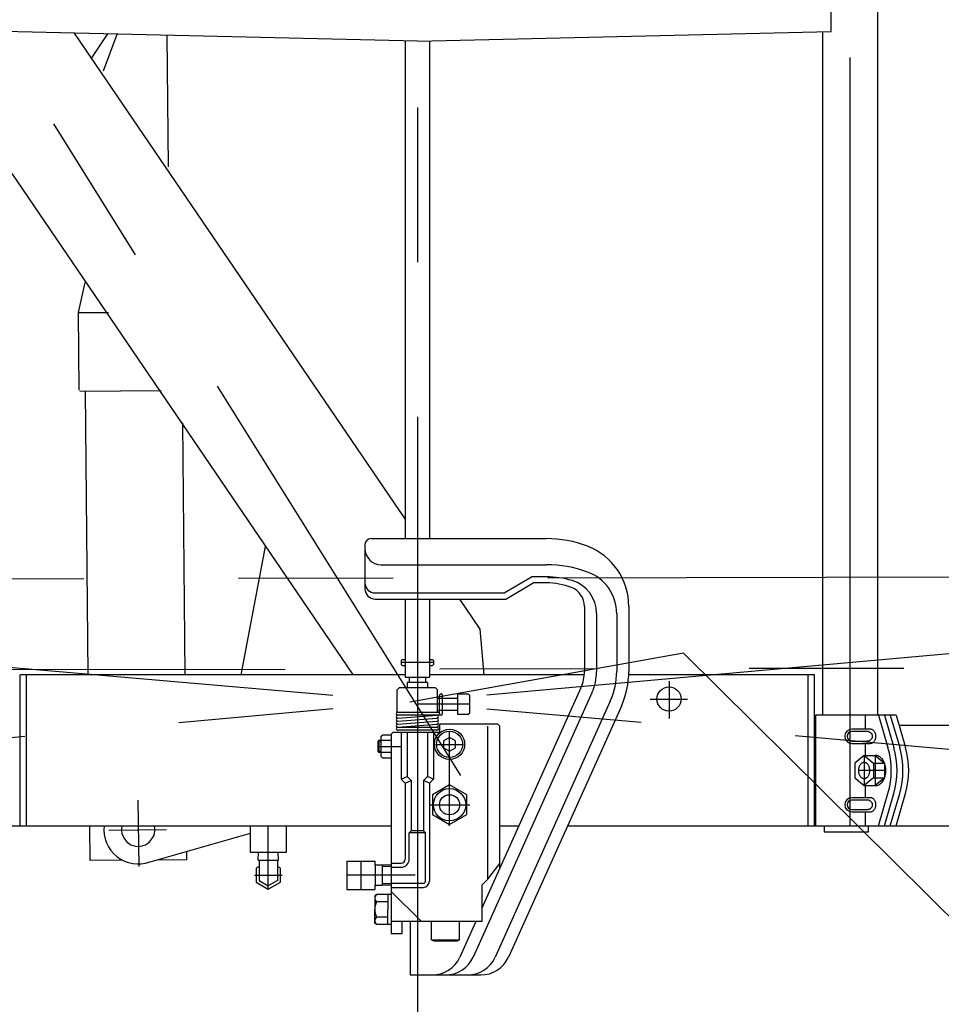
# Model space of a CAD drawing. Units: millimetres. Extents: x 22 to 354, y 11 to 248.
# Drawn here: x 71 to 110, y 54 to 95 of the extents above; entities that cross this region are included whole.
import ezdxf

# ---------------------------------------------------------------- set-up
doc = ezdxf.new("R2010")
doc.units = ezdxf.units.MM
doc.linetypes.add('CENTER', pattern=[51, 31.8, -6.4, 6.4, -6.4])
doc.linetypes.add('PHANTOM', pattern=[63.8, 31.8, -6.4, 6.4, -6.4, 6.4, -6.4])

# ---------------------------------------------------------------- blocks, each defined once
blk = doc.blocks.new('BLKF039')
at = {"color": 8, "linetype": 'Continuous', "lineweight": -3}
for p, q in [((106.681925, 62.522987), (106.661832, 62.524097)), ((106.701866, 62.519666), (106.681925, 62.522987)), ((106.721502, 62.514159), (106.701866, 62.519666)), ((106.740684, 62.506508), (106.721502, 62.514159)), ((106.759266, 62.49677), (106.740684, 62.506508)), ((106.777107, 62.485021), (106.759266, 62.49677)), ((106.79407, 62.47135), (106.777107, 62.485021)), ((106.810026, 62.45586), (106.79407, 62.47135)), ((106.824855, 62.43867), (106.810026, 62.45586)), ((106.838443, 62.41991), (106.824855, 62.43867)), ((106.850687, 62.399724), (106.838443, 62.41991)), ((106.861494, 62.378264), (106.850687, 62.399724)), ((106.870781, 62.355694), (106.861494, 62.378264)), ((106.878478, 62.332186), (106.870781, 62.355694)), ((106.884526, 62.307919), (106.878478, 62.332186)), ((106.661832, 61.940764), (106.681925, 61.941874)), ((106.681925, 61.941874), (106.701866, 61.945195)), ((106.701866, 61.945195), (106.721502, 61.950702)), ((106.721502, 61.950702), (106.740684, 61.958354)), ((106.740684, 61.958354), (106.759266, 61.968091)), ((106.759266, 61.968091), (106.777107, 61.97984)), ((106.777107, 61.97984), (106.79407, 61.993511)), ((106.79407, 61.993511), (106.810026, 62.009001)), ((106.810026, 62.009001), (106.824855, 62.026191)), ((106.824855, 62.026191), (106.838443, 62.044951)), ((106.838443, 62.044951), (106.850687, 62.065137)), ((106.850687, 62.065137), (106.861494, 62.086597)), ((106.861494, 62.086597), (106.870781, 62.109167)), ((106.870781, 62.109167), (106.878478, 62.132675)), ((106.878478, 62.132675), (106.884526, 62.156942)), ((106.888879, 62.283078), (106.884526, 62.307919)), ((106.884526, 62.156942), (106.888879, 62.181783)), ((106.891505, 62.257851), (106.888879, 62.283078)), ((106.888879, 62.181783), (106.891505, 62.20701)), ((106.892382, 62.232431), (106.891505, 62.257851)), ((106.891505, 62.20701), (106.892382, 62.232431))]:
    blk.add_line(p, q, dxfattribs=at)
blk = doc.blocks.new('BLKF040')
at = {"color": 8, "linetype": 'Continuous', "lineweight": -3}
for p, q in [((106.532397, 62.427938), (106.532378, 62.427938)), ((106.551916, 62.427194), (106.532397, 62.427938)), ((106.571287, 62.424968), (106.551916, 62.427194)), ((106.590361, 62.421278), (106.571287, 62.424968)), ((106.608995, 62.416151), (106.590361, 62.421278)), ((106.627046, 62.409626), (106.608995, 62.416151)), ((106.644376, 62.401753), (106.627046, 62.409626)), ((106.660854, 62.392592), (106.644376, 62.401753)), ((106.676355, 62.382213), (106.660854, 62.392592)), ((106.69076, 62.370694), (106.676355, 62.382213)), ((106.703959, 62.358123), (106.69076, 62.370694)), ((106.715853, 62.344597), (106.703959, 62.358123)), ((106.726351, 62.330217), (106.715853, 62.344597)), ((106.532397, 62.037054), (106.551916, 62.037798)), ((106.551916, 62.037798), (106.571287, 62.040024)), ((106.571287, 62.040024), (106.590361, 62.043714)), ((106.590361, 62.043714), (106.608995, 62.048841)), ((106.608995, 62.048841), (106.627046, 62.055366)), ((106.627046, 62.055366), (106.644376, 62.063239)), ((106.644376, 62.063239), (106.660854, 62.0724)), ((106.660854, 62.0724), (106.676355, 62.082779)), ((106.676355, 62.082779), (106.69076, 62.094298)), ((106.69076, 62.094298), (106.703959, 62.106869)), ((106.703959, 62.106869), (106.715853, 62.120395)), ((106.715853, 62.120395), (106.726351, 62.134775)), ((106.735372, 62.315093), (106.726351, 62.330217)), ((106.726351, 62.134775), (106.735372, 62.149899)), ((106.742849, 62.299341), (106.735372, 62.315093)), ((106.735372, 62.149899), (106.742849, 62.165651)), ((106.748724, 62.28308), (106.742849, 62.299341)), ((106.742849, 62.165651), (106.748724, 62.181912)), ((106.752953, 62.266434), (106.748724, 62.28308)), ((106.748724, 62.181912), (106.752953, 62.198558)), ((106.755503, 62.24953), (106.752953, 62.266434)), ((106.752953, 62.198558), (106.755503, 62.215462)), ((106.756356, 62.232496), (106.755503, 62.24953)), ((106.755503, 62.215462), (106.756356, 62.232496))]:
    blk.add_line(p, q, dxfattribs=at)
blk = doc.blocks.new('BLKF041')
at = {"color": 8, "linetype": 'Continuous', "lineweight": -3}
for p, q in [((106.681925, 65.356321), (106.661832, 65.357431)), ((106.701866, 65.352999), (106.681925, 65.356321)), ((106.721502, 65.347492), (106.701866, 65.352999)), ((106.740684, 65.339841), (106.721502, 65.347492)), ((106.759266, 65.330104), (106.740684, 65.339841)), ((106.777107, 65.318355), (106.759266, 65.330104)), ((106.79407, 65.304683), (106.777107, 65.318355)), ((106.810026, 65.289194), (106.79407, 65.304683)), ((106.824855, 65.272003), (106.810026, 65.289194)), ((106.838443, 65.253244), (106.824855, 65.272003)), ((106.850687, 65.233057), (106.838443, 65.253244)), ((106.861494, 65.211597), (106.850687, 65.233057)), ((106.870781, 65.189028), (106.861494, 65.211597)), ((106.878478, 65.16552), (106.870781, 65.189028)), ((106.681925, 64.775207), (106.701866, 64.778528)), ((106.701866, 64.778528), (106.721502, 64.784036)), ((106.721502, 64.784036), (106.740684, 64.791687)), ((106.740684, 64.791687), (106.759266, 64.801424)), ((106.759266, 64.801424), (106.777107, 64.813173)), ((106.777107, 64.813173), (106.79407, 64.826845)), ((106.79407, 64.826845), (106.810026, 64.842334)), ((106.810026, 64.842334), (106.824855, 64.859524)), ((106.824855, 64.859524), (106.838443, 64.878284)), ((106.838443, 64.878284), (106.850687, 64.898471)), ((106.850687, 64.898471), (106.861494, 64.919931)), ((106.861494, 64.919931), (106.870781, 64.9425)), ((106.870781, 64.9425), (106.878478, 64.966008)), ((106.884526, 65.141253), (106.878478, 65.16552)), ((106.878478, 64.966008), (106.884526, 64.990275)), ((106.888879, 65.116411), (106.884526, 65.141253)), ((106.884526, 64.990275), (106.888879, 65.015116)), ((106.891505, 65.091184), (106.888879, 65.116411)), ((106.888879, 65.015116), (106.891505, 65.040343)), ((106.892382, 65.065764), (106.891505, 65.091184)), ((106.891505, 65.040343), (106.892382, 65.065764)), ((106.661832, 64.774097), (106.681925, 64.775207))]:
    blk.add_line(p, q, dxfattribs=at)
blk = doc.blocks.new('BLKF042')
at = {"color": 8, "linetype": 'Continuous', "lineweight": -3}
for p, q in [((106.532397, 65.261271), (106.532378, 65.261271)), ((106.551916, 65.260527), (106.532397, 65.261271)), ((106.571287, 65.258302), (106.551916, 65.260527)), ((106.590361, 65.254611), (106.571287, 65.258302)), ((106.608995, 65.249484), (106.590361, 65.254611)), ((106.627046, 65.24296), (106.608995, 65.249484)), ((106.644376, 65.235087), (106.627046, 65.24296)), ((106.660854, 65.225926), (106.644376, 65.235087)), ((106.676355, 65.215546), (106.660854, 65.225926)), ((106.69076, 65.204027), (106.676355, 65.215546)), ((106.703959, 65.191457), (106.69076, 65.204027)), ((106.715853, 65.17793), (106.703959, 65.191457)), ((106.532397, 64.870388), (106.551916, 64.871131)), ((106.551916, 64.871131), (106.571287, 64.873357)), ((106.571287, 64.873357), (106.590361, 64.877047)), ((106.590361, 64.877047), (106.608995, 64.882174)), ((106.608995, 64.882174), (106.627046, 64.888699)), ((106.627046, 64.888699), (106.644376, 64.896572)), ((106.644376, 64.896572), (106.660854, 64.905733)), ((106.660854, 64.905733), (106.676355, 64.916112)), ((106.676355, 64.916112), (106.69076, 64.927631)), ((106.69076, 64.927631), (106.703959, 64.940202)), ((106.703959, 64.940202), (106.715853, 64.953729)), ((106.726351, 65.16355), (106.715853, 65.17793)), ((106.715853, 64.953729), (106.726351, 64.968108)), ((106.735372, 65.148427), (106.726351, 65.16355)), ((106.726351, 64.968108), (106.735372, 64.983232)), ((106.742849, 65.132674), (106.735372, 65.148427)), ((106.735372, 64.983232), (106.742849, 64.998984)), ((106.748724, 65.116413), (106.742849, 65.132674)), ((106.742849, 64.998984), (106.748724, 65.015245)), ((106.752953, 65.099767), (106.748724, 65.116413)), ((106.748724, 65.015245), (106.752953, 65.031891)), ((106.755503, 65.082863), (106.752953, 65.099767)), ((106.752953, 65.031891), (106.755503, 65.048795)), ((106.756356, 65.065829), (106.755503, 65.082863)), ((106.755503, 65.048795), (106.756356, 65.065829))]:
    blk.add_line(p, q, dxfattribs=at)
blk = doc.blocks.new('BLKF043')
at = {"color": 8, "linetype": 'Continuous', "lineweight": -3}
for p, q in [((106.324122, 63.962328), (106.305125, 63.9512)), ((106.343733, 63.971072), (106.324122, 63.962328)), ((106.363808, 63.977366), (106.343733, 63.971072)), ((106.384194, 63.981162), (106.363808, 63.977366)), ((106.404737, 63.982431), (106.384194, 63.981162)), ((106.42528, 63.981162), (106.404737, 63.982431)), ((106.445666, 63.977366), (106.42528, 63.981162)), ((106.465741, 63.971072), (106.445666, 63.977366)), ((106.485352, 63.962328), (106.465741, 63.971072)), ((106.504349, 63.9512), (106.485352, 63.962328)), ((106.169932, 63.678149), (106.169035, 63.649097)), ((106.169035, 63.649097), (106.169932, 63.620045)), ((106.172615, 63.70698), (106.169932, 63.678149)), ((106.169932, 63.620045), (106.172615, 63.591214)), ((106.177066, 63.73537), (106.172615, 63.70698)), ((106.172615, 63.591214), (106.177066, 63.562824)), ((106.183249, 63.763104), (106.177066, 63.73537)), ((106.177066, 63.562824), (106.183249, 63.53509)), ((106.191118, 63.78997), (106.183249, 63.763104)), ((106.200613, 63.815764), (106.191118, 63.78997)), ((106.211661, 63.840289), (106.200613, 63.815764)), ((106.224178, 63.86336), (106.211661, 63.840289)), ((106.23807, 63.884799), (106.224178, 63.86336)), ((106.25323, 63.904445), (106.23807, 63.884799)), ((106.269544, 63.922148), (106.25323, 63.904445)), ((106.286886, 63.937772), (106.269544, 63.922148)), ((106.305125, 63.9512), (106.286886, 63.937772)), ((106.522588, 63.937772), (106.504349, 63.9512)), ((106.53993, 63.922148), (106.522588, 63.937772)), ((106.556243, 63.904445), (106.53993, 63.922148)), ((106.571404, 63.884799), (106.556243, 63.904445)), ((106.585295, 63.86336), (106.571404, 63.884799)), ((106.597813, 63.840289), (106.585295, 63.86336)), ((106.608861, 63.815764), (106.597813, 63.840289)), ((106.618356, 63.78997), (106.608861, 63.815764)), ((106.626225, 63.763104), (106.618356, 63.78997)), ((106.632408, 63.73537), (106.626225, 63.763104)), ((106.626225, 63.53509), (106.632408, 63.562824)), ((106.636858, 63.70698), (106.632408, 63.73537)), ((106.632408, 63.562824), (106.636858, 63.591214)), ((106.639542, 63.678149), (106.636858, 63.70698)), ((106.636858, 63.591214), (106.639542, 63.620045)), ((106.640439, 63.649097), (106.639542, 63.678149)), ((106.639542, 63.620045), (106.640439, 63.649097)), ((106.183249, 63.53509), (106.191118, 63.508224)), ((106.191118, 63.508224), (106.200613, 63.482431)), ((106.200613, 63.482431), (106.211661, 63.457905)), ((106.211661, 63.457905), (106.224178, 63.434835)), ((106.224178, 63.434835), (106.23807, 63.413395)), ((106.23807, 63.413395), (106.25323, 63.393749)), ((106.25323, 63.393749), (106.269544, 63.376047)), ((106.269544, 63.376047), (106.286886, 63.360422)), ((106.286886, 63.360422), (106.305125, 63.346995)), ((106.305125, 63.346995), (106.324122, 63.335866)), ((106.324122, 63.335866), (106.343733, 63.327122)), ((106.343733, 63.327122), (106.363808, 63.320828)), ((106.363808, 63.320828), (106.384194, 63.317032)), ((106.384194, 63.317032), (106.404737, 63.315764)), ((106.404737, 63.315764), (106.42528, 63.317032)), ((106.42528, 63.317032), (106.445666, 63.320828)), ((106.445666, 63.320828), (106.465741, 63.327122)), ((106.465741, 63.327122), (106.485352, 63.335866)), ((106.485352, 63.335866), (106.504349, 63.346995)), ((106.504349, 63.346995), (106.522588, 63.360422)), ((106.522588, 63.360422), (106.53993, 63.376047)), ((106.53993, 63.376047), (106.556243, 63.393749)), ((106.556243, 63.393749), (106.571404, 63.413395)), ((106.571404, 63.413395), (106.585295, 63.434835)), ((106.585295, 63.434835), (106.597813, 63.457905)), ((106.597813, 63.457905), (106.608861, 63.482431)), ((106.608861, 63.482431), (106.618356, 63.508224)), ((106.618356, 63.508224), (106.626225, 63.53509))]:
    blk.add_line(p, q, dxfattribs=at)

msp = doc.modelspace()

# ---------------------------------------------------------------- linework, layer by layer
at = {"color": 7, "linetype": 'CENTER', "lineweight": -3}
for p, q in [((87.919176, 129.277098), (87.919176, 44.482431)), ((52.618445, 122.808047), (89.706525, 63.440764)), ((89.572461, 122.89138), (52.752509, 63.357431)), ((105.835842, 61.357431), (105.835842, 112.229976)), ((52.745139, 69.524093), (122.480303, 63.440764)), ((122.472933, 69.607426), (52.752509, 63.357431)), ((98.934118, 68.50133), (87.612721, 66.482428)), ((98.934118, 68.50133), (116.701531, 50.895503)), ((88.585842, 68.120229), (87.252509, 68.120229)), ((98.335842, 67.349189), (98.335842, 65.796592)), ((97.548918, 66.607431), (99.101516, 66.607431)), ((90.085842, 66.399097), (87.919176, 66.399097)), ((89.252509, 61.357431), (89.252509, 65.274097)), ((86.294176, 64.649097), (87.252509, 64.649097)), ((88.669176, 64.732431), (89.835842, 64.732431)), ((106.404737, 64.274097), (106.404737, 63.024097)), ((106.86307, 64.274097), (106.86307, 63.024097)), ((107.285842, 63.649097), (106.163372, 63.649097)), ((76.351326, 62.418399), (76.388365, 59.673674)), ((88.419176, 62.232431), (90.085842, 62.232431)), ((75.157893, 61.183436), (77.522676, 61.215348)), ((81.752509, 58.738414), (81.752509, 61.357431)), ((85.585842, 59.899097), (85.585842, 58.732431)), ((81.175159, 59.315764), (82.329859, 59.315764)), ((87.835842, 59.315764), (85.002509, 59.315764))]:
    msp.add_line(p, q, dxfattribs=at)
at = {"color": 8, "linetype": 'Continuous', "lineweight": -3}
for p, q in [((106.969176, 65.940764), (106.969176, 112.229976)), ((105.043595, 94.22537), (105.043595, 95.642037)), ((87.919176, 93.826095), (70.794757, 94.22537)), ((87.419176, 74.056937), (73.736016, 94.156791)), ((75.103346, 94.12491), (74.413399, 93.101522)), ((74.9326, 92.604948), (75.494566, 94.115789)), ((87.919176, 93.826095), (105.043595, 94.22537)), ((104.702509, 65.940764), (104.702509, 94.217417)), ((77.616288, 88.625885), (77.566379, 94.067482)), ((87.419176, 93.814437), (87.419176, 73.2462)), ((88.419176, 93.837753), (88.419176, 73.2462)), ((71.135842, 88.350773), (85.235903, 67.638513)), ((74.15997, 83.847134), (73.87978, 82.594511)), ((73.87978, 82.594511), (75.142838, 82.606096)), ((73.87978, 82.594511), (73.909205, 79.386313)), ((73.951252, 79.34503), (77.321423, 79.375941)), ((74.300584, 67.607431), (74.192909, 79.347247)), ((78.317419, 67.607431), (78.221724, 78.041079)), ((80.627268, 67.607431), (81.637235, 72.92477)), ((85.752509, 72.9962), (85.752509, 71.162867)), ((86.002509, 73.2462), (93.252509, 73.2462)), ((86.419176, 72.162867), (93.252509, 72.162867)), ((91.517532, 70.9962), (92.646372, 71.662867)), ((91.585842, 70.7462), (92.714683, 71.412867)), ((93.252509, 71.662867), (92.646372, 71.662867)), ((93.252509, 71.412867), (92.714683, 71.412867)), ((86.169176, 70.9962), (91.517532, 70.9962)), ((86.169176, 70.7462), (91.585842, 70.7462)), ((87.419176, 70.7462), (87.419176, 67.510261)), ((88.419176, 70.7462), (88.419176, 67.510261)), ((90.522482, 69.498341), (89.67299, 70.7462)), ((94.835842, 70.439851), (94.835842, 67.751022)), ((95.335842, 70.148935), (95.335842, 67.751022)), ((96.169176, 70.138462), (96.169176, 67.751022)), ((96.669176, 70.439851), (96.669176, 67.751022)), ((90.685528, 67.607431), (90.522482, 69.498341)), ((87.252509, 68.203562), (87.294176, 68.245229)), ((87.294176, 68.245229), (87.252509, 68.203562)), ((87.252509, 68.203562), (87.252509, 68.036895)), ((87.294176, 67.995229), (87.252509, 68.036895)), ((87.294176, 68.245229), (87.419176, 68.245229)), ((88.419176, 68.245229), (88.544176, 68.245229)), ((88.544176, 68.245229), (88.585842, 68.203562)), ((88.544176, 67.995229), (88.585842, 68.036895)), ((88.585842, 68.203562), (88.585842, 68.036895)), ((87.294176, 67.995229), (87.419176, 67.995229)), ((88.419176, 67.995229), (88.544176, 67.995229)), ((71.485842, 61.357431), (71.485842, 67.607431)), ((87.419176, 67.607431), (71.485842, 67.607431)), ((71.752509, 61.357431), (71.752509, 67.607431)), ((87.419176, 67.510261), (88.419176, 67.510261)), ((88.335842, 67.286895), (87.502509, 67.286895)), ((87.502509, 67.286895), (87.502509, 67.065764)), ((87.585842, 67.510261), (87.585842, 67.286895)), ((88.252509, 67.510261), (88.252509, 67.286895)), ((88.335842, 67.286895), (88.335842, 67.065764)), ((94.829645, 67.607431), (88.419176, 67.607431)), ((104.352509, 67.607431), (96.666229, 67.607431)), ((104.085842, 61.357431), (104.085842, 67.607431)), ((104.352509, 61.357431), (104.352509, 67.607431)), ((87.169176, 67.065764), (87.085842, 66.982431)), ((87.085842, 66.065764), (87.085842, 66.982431)), ((88.669176, 67.065764), (87.169176, 67.065764)), ((88.669176, 67.065764), (88.752509, 66.982431)), ((88.752509, 66.065764), (88.752509, 66.982431)), ((89.585842, 66.815764), (89.585842, 65.982431)), ((89.585842, 66.815764), (90.027509, 66.815764)), ((90.085842, 66.757431), (90.027509, 66.815764)), ((95.145024, 66.86194), (90.224948, 55.927832)), ((94.689059, 67.067113), (90.585842, 57.948348)), ((88.752509, 66.649097), (89.585842, 66.649097)), ((88.835842, 66.003264), (88.835842, 66.753264)), ((88.960842, 66.003264), (88.960842, 66.753264)), ((89.574715, 66.649097), (89.585842, 66.660225)), ((90.085842, 66.040764), (90.085842, 66.757431)), ((95.904966, 66.519985), (91.138761, 55.927832)), ((87.085842, 66.065764), (88.835842, 66.065764)), ((88.752509, 66.149097), (89.585842, 66.149097)), ((90.027509, 65.982431), (90.085842, 66.040764)), ((96.360931, 66.314812), (91.687048, 55.927832)), ((88.898342, 65.940764), (87.106676, 65.940764)), ((87.111483, 65.815949), (88.726868, 65.940579)), ((87.111483, 65.690949), (88.726868, 65.815579)), ((87.111483, 65.565949), (88.726868, 65.690579)), ((89.585842, 65.982431), (90.027509, 65.982431)), ((104.394176, 65.940764), (104.394176, 61.357431)), ((107.731876, 65.940764), (104.394176, 65.940764)), ((106.453527, 65.940764), (106.453527, 65.357431)), ((107.006876, 65.940764), (107.394504, 64.602237)), ((107.248543, 65.940764), (107.636171, 64.602237)), ((107.490209, 65.940764), (107.877837, 64.602237)), ((107.731876, 65.940764), (108.119504, 64.602237)), ((86.835842, 65.149097), (86.919176, 65.232431)), ((86.919176, 65.232431), (88.835842, 65.232431)), ((87.090009, 65.440764), (88.731676, 65.440764)), ((88.748342, 65.315764), (87.106676, 65.315764)), ((87.111483, 65.440949), (88.726868, 65.565579)), ((87.252509, 65.232431), (87.252509, 63.295544)), ((87.606676, 65.440764), (87.294176, 65.440764)), ((87.502509, 65.232431), (87.502509, 63.399097)), ((88.335842, 65.232431), (88.335842, 63.399097)), ((88.585842, 65.232431), (88.585842, 63.295544)), ((91.252509, 65.565764), (88.835842, 65.565764)), ((88.835842, 65.565764), (88.835842, 65.232431)), ((90.835842, 59.149097), (90.835842, 65.482431)), ((91.335842, 65.482431), (91.252509, 65.565764)), ((91.335842, 59.584645), (91.335842, 65.482431)), ((106.661832, 65.357431), (105.897797, 65.357431)), ((106.532397, 65.261271), (105.897797, 65.261205)), ((107.85254, 65.524097), (124.919176, 65.524097)), ((86.325166, 64.899097), (86.294176, 64.857431)), ((86.294176, 64.440764), (86.294176, 64.857431)), ((86.419176, 64.857431), (86.294176, 64.857431)), ((86.325166, 64.899097), (86.325166, 64.399097)), ((86.325166, 64.899097), (86.835842, 64.899097)), ((86.419176, 65.065764), (86.485842, 65.132431)), ((86.419176, 64.232431), (86.419176, 65.065764)), ((86.485842, 65.132431), (86.835842, 65.132431)), ((86.835842, 65.149097), (86.835842, 56.899097)), ((89.252509, 65.021106), (89.002509, 64.876768)), ((89.002509, 64.876768), (89.002509, 64.588093)), ((89.502509, 64.876768), (89.252509, 65.021106)), ((89.502509, 64.588093), (89.502509, 64.876768)), ((105.897797, 64.870322), (106.532397, 64.870388)), ((86.294176, 64.440764), (86.325166, 64.399097)), ((86.419176, 64.440764), (86.294176, 64.440764)), ((86.835842, 64.399097), (86.325166, 64.399097)), ((89.002509, 64.588093), (89.252509, 64.443755)), ((89.252509, 64.443755), (89.502509, 64.588093)), ((105.897797, 64.774097), (106.661832, 64.774097)), ((106.453527, 64.774097), (106.453527, 64.274097)), ((86.485842, 64.165764), (86.419176, 64.232431)), ((86.835842, 64.165764), (86.485842, 64.165764)), ((106.404737, 64.274097), (106.021404, 63.957431)), ((106.404737, 64.274097), (106.78807, 63.957431)), ((106.404737, 64.274097), (106.86307, 64.274097)), ((106.86307, 64.274097), (107.246404, 63.957431)), ((106.901588, 64.271719), (106.86307, 64.274097)), ((106.939813, 64.264602), (106.901588, 64.271719)), ((106.977453, 64.252801), (106.939813, 64.264602)), ((107.014223, 64.236405), (106.977453, 64.252801)), ((107.049843, 64.21554), (107.014223, 64.236405)), ((107.084041, 64.190363), (107.049843, 64.21554)), ((107.116558, 64.161067), (107.084041, 64.190363)), ((107.147145, 64.127875), (107.116558, 64.161067)), ((107.17557, 64.091039), (107.147145, 64.127875)), ((107.201617, 64.050839), (107.17557, 64.091039)), ((107.225088, 64.007582), (107.201617, 64.050839)), ((107.245803, 63.961597), (107.225088, 64.007582)), ((107.263605, 63.913234), (107.245803, 63.961597)), ((106.021404, 63.957431), (106.021404, 63.340764)), ((106.78807, 63.957431), (106.78807, 63.340764)), ((106.78807, 63.957431), (107.246404, 63.957431)), ((107.246404, 63.957431), (107.246404, 63.340764)), ((107.27836, 63.86286), (107.263605, 63.913234)), ((107.289953, 63.810859), (107.27836, 63.86286)), ((107.298298, 63.757627), (107.289953, 63.810859)), ((107.30333, 63.70357), (107.298298, 63.757627)), ((107.298298, 63.540567), (107.30333, 63.594625)), ((107.305012, 63.649097), (107.30333, 63.70357)), ((107.30333, 63.594625), (107.305012, 63.649097)), ((87.252509, 63.295544), (87.502509, 63.399097)), ((87.252509, 63.295544), (87.419176, 63.128877)), ((87.419176, 63.128877), (87.669176, 63.232431)), ((87.502509, 63.399097), (87.669176, 63.232431)), ((87.669176, 63.232431), (87.669176, 61.149097)), ((88.335842, 63.399097), (88.169176, 63.232431)), ((88.169176, 63.232431), (88.169176, 61.149097)), ((88.419176, 63.128877), (88.169176, 63.232431)), ((88.585842, 63.295544), (88.335842, 63.399097)), ((88.585842, 63.295544), (88.419176, 63.128877)), ((106.021404, 63.340764), (106.404737, 63.024097)), ((106.78807, 63.340764), (106.404737, 63.024097)), ((106.78807, 63.340764), (107.246404, 63.340764)), ((107.246404, 63.340764), (106.86307, 63.024097)), ((107.116558, 63.137127), (107.147145, 63.170319)), ((107.147145, 63.170319), (107.17557, 63.207155)), ((107.17557, 63.207155), (107.201617, 63.247355)), ((107.201617, 63.247355), (107.225088, 63.290612)), ((107.225088, 63.290612), (107.245803, 63.336597)), ((107.245803, 63.336597), (107.263605, 63.384961)), ((107.263605, 63.384961), (107.27836, 63.435335)), ((107.27836, 63.435335), (107.289953, 63.487335)), ((107.289953, 63.487335), (107.298298, 63.540567)), ((87.419176, 63.128877), (87.419176, 59.982431)), ((88.419176, 63.128877), (88.419176, 59.065764)), ((89.252509, 63.050343), (88.544176, 62.641387)), ((89.960842, 62.641387), (89.252509, 63.050343)), ((106.404737, 63.024097), (106.86307, 63.024097)), ((106.453527, 63.024097), (106.453527, 62.524097)), ((106.86307, 63.024097), (106.901588, 63.026476)), ((106.901588, 63.026476), (106.939813, 63.033592)), ((106.939813, 63.033592), (106.977453, 63.045394)), ((106.977453, 63.045394), (107.014223, 63.061789)), ((107.014223, 63.061789), (107.049843, 63.082655)), ((107.049843, 63.082655), (107.084041, 63.107831)), ((107.084041, 63.107831), (107.116558, 63.137127)), ((88.544176, 62.641387), (88.544176, 61.823474)), ((89.960842, 61.823474), (89.960842, 62.641387)), ((106.661832, 62.524097), (105.897797, 62.524097)), ((106.532397, 62.427938), (105.897797, 62.427872)), ((107.006876, 61.357431), (107.394504, 62.695958)), ((107.248543, 61.357431), (107.636171, 62.695958)), ((107.490209, 61.357431), (107.877837, 62.695958)), ((107.731876, 61.357431), (108.119504, 62.695958)), ((105.897797, 62.036989), (106.532397, 62.037054)), ((105.897797, 61.940764), (106.661832, 61.940764)), ((106.453527, 61.940764), (106.453527, 61.357431)), ((88.544176, 61.823474), (89.252509, 61.414518)), ((89.252509, 61.414518), (89.960842, 61.823474)), ((50.919176, 61.357431), (86.835842, 61.357431)), ((74.379319, 59.931473), (74.366241, 61.357431)), ((81.002509, 61.357431), (81.002509, 60.274097)), ((82.502509, 60.274097), (82.502509, 61.357431)), ((87.585842, 61.065764), (87.669176, 61.149097)), ((88.169176, 61.149097), (87.669176, 61.149097)), ((88.252509, 61.065764), (88.169176, 61.149097)), ((91.335842, 61.357431), (92.119844, 61.357431)), ((94.130233, 61.357431), (124.919176, 61.357431)), ((104.752509, 61.357431), (104.752509, 61.107431)), ((106.585842, 61.107431), (106.585842, 61.357431)), ((81.002509, 61.039151), (76.753555, 59.836636)), ((88.252509, 61.065764), (87.585842, 61.065764)), ((87.585842, 59.982431), (87.585842, 61.065764)), ((88.252509, 59.065764), (88.252509, 61.065764)), ((104.752509, 61.107431), (106.585842, 61.107431)), ((75.712597, 59.943702), (74.379319, 59.931473)), ((77.186821, 59.957223), (78.379151, 59.968159)), ((78.379151, 59.968159), (78.376215, 60.288292)), ((81.002509, 60.274097), (82.502509, 60.274097)), ((81.334785, 59.940764), (81.343245, 60.274097)), ((81.334785, 59.940764), (82.170233, 59.940764)), ((81.377509, 59.940764), (81.377509, 59.099258)), ((82.127509, 59.940764), (82.127509, 59.099258)), ((82.170233, 59.940764), (82.161773, 60.274097)), ((85.002509, 59.899097), (86.169176, 59.899097)), ((85.002509, 59.899097), (85.002509, 58.732431)), ((86.169176, 59.732431), (86.169176, 59.899097)), ((81.377509, 59.676608), (81.252509, 59.604439)), ((81.252509, 59.604439), (81.252509, 59.027089)), ((82.252509, 59.604439), (82.127509, 59.676608)), ((82.252509, 59.027089), (82.252509, 59.604439)), ((86.460842, 59.732431), (86.169176, 59.732431)), ((86.169176, 59.732431), (86.169176, 58.899097)), ((86.169176, 59.732431), (86.169176, 58.899097)), ((86.835842, 59.665665), (86.459257, 59.675223)), ((86.835842, 59.728185), (86.460842, 59.737703)), ((86.460842, 59.732431), (86.460842, 58.899097)), ((86.835842, 59.815764), (87.252509, 59.815764)), ((86.835842, 59.649097), (87.252509, 59.649097)), ((90.835842, 59.149097), (91.335842, 59.807317)), ((81.377509, 59.099258), (81.752509, 58.882751)), ((82.127509, 59.099258), (81.752509, 58.882751)), ((90.585842, 58.899097), (90.835842, 59.149097)), ((81.252509, 59.027089), (81.752509, 58.738414)), ((81.752509, 58.738414), (82.252509, 59.027089)), ((85.002509, 58.732431), (86.169176, 58.732431)), ((86.169176, 58.732431), (86.169176, 58.899097)), ((86.169176, 58.899097), (86.460842, 58.899097)), ((86.835842, 58.965863), (86.459257, 58.956305)), ((86.835842, 58.903343), (86.460842, 58.893825)), ((86.835842, 58.982431), (88.169176, 58.982431)), ((86.835842, 58.815764), (88.169176, 58.815764)), ((90.585842, 58.899097), (90.585842, 57.399097)), ((86.223342, 58.524097), (86.160842, 58.461597)), ((86.160842, 58.461597), (86.160842, 57.899097)), ((86.702509, 58.524097), (86.223342, 58.524097)), ((86.835842, 58.524097), (86.702509, 58.524097)), ((86.702509, 58.524097), (86.702509, 57.899097)), ((86.835842, 58.649097), (88.085842, 57.399097)), ((86.160842, 57.336597), (86.160842, 57.899097)), ((86.702509, 58.211597), (86.223342, 58.211597)), ((86.702509, 57.274097), (86.702509, 57.899097)), ((86.702509, 57.586597), (86.223342, 57.586597)), ((86.223342, 57.274097), (86.160842, 57.336597)), ((86.702509, 57.274097), (86.223342, 57.274097)), ((86.835842, 57.274097), (86.702509, 57.274097)), ((90.585842, 57.399097), (86.835842, 57.399097)), ((87.294176, 56.899097), (87.294176, 57.399097)), ((87.627509, 57.399097), (87.627509, 55.190764)), ((88.510842, 56.649097), (88.510842, 57.399097)), ((89.660842, 56.649097), (89.660842, 57.399097)), ((90.338693, 57.399097), (89.67666, 55.927832)), ((86.835842, 56.899097), (87.294176, 56.899097)), ((88.510842, 56.649097), (89.660842, 56.649097)), ((88.510842, 56.649097), (88.597445, 56.599098)), ((89.660842, 56.649097), (89.574241, 56.599098)), ((88.597445, 56.599097), (89.574241, 56.599098)), ((87.627509, 55.190764), (90.547136, 55.190764))]:
    msp.add_line(p, q, dxfattribs=at)
at = {"color": 8, "linetype": 'PHANTOM', "lineweight": -3}
for p, q in [((125.124741, 71.670517), (51.158193, 71.537918)), ((50.64825, 67.786998), (125.648129, 67.921449))]:
    msp.add_line(p, q, dxfattribs=at)
at = {"color": 8, "linetype": 'Continuous', "lineweight": -3}
for centre, radius in [((98.335842, 66.607431), 0.5), ((89.252509, 64.732431), 0.625), ((89.252509, 64.732431), 0.541667), ((89.252509, 62.232431), 0.666667), ((89.252509, 62.232431), 0.416667)]:
    msp.add_circle(centre, radius, dxfattribs=at)
for centre, radius, start, end in [((86.002509, 72.9962), 0.25, 90, 180), ((93.252509, 68.4962), 4.75, 68.899804, 90), ((94.002509, 70.439851), 2.666667, 0, 68.899804), ((86.419176, 72.829534), 0.666667, 180, 270), ((93.252509, 67.162867), 5, 69.99481, 90), ((94.335842, 70.138462), 1.833333, 0, 69.99481), ((86.169176, 71.412867), 0.416667, 180, 270), ((93.252509, 67.912867), 3.75, 73.39845, 90), ((93.252509, 68.4962), 2.916667, 68.899804, 90), ((93.919176, 70.148935), 1.416667, 0, 73.39845), ((86.169176, 71.162867), 0.416667, 180, 270), ((94.002509, 70.439851), 0.833333, 0, 68.899804), ((93.169176, 67.751022), 1.666667, 335.773442, 0), ((93.169176, 67.751022), 2.166667, 335.773442, 0), ((93.169176, 67.751022), 3, 335.773442, 0), ((93.169176, 67.751022), 3.5, 335.773442, 0), ((88.898342, 66.753264), 0.0625, 0, 180), ((87.106676, 66.003264), 0.0625, 88.17106, 274.411726), ((88.898342, 66.003264), 0.0625, 180, 0), ((87.106676, 65.878264), 0.0625, 88.17106, 274.411726), ((87.106676, 65.753264), 0.0625, 85.614239, 274.360251), ((87.106676, 65.628264), 0.0625, 85.614239, 274.411726), ((88.731676, 65.878264), 0.0625, 265.614239, 94.411726), ((88.731676, 65.753264), 0.0625, 265.614239, 94.411726), ((88.731676, 65.628264), 0.0625, 265.614239, 94.360251), ((87.106676, 65.503264), 0.0625, 85.614239, 274.411726), ((87.106676, 65.378264), 0.0625, 85.614239, 274.411726), ((88.731676, 65.503264), 0.0625, 270, 94.360251), ((88.731676, 65.378264), 0.0625, 270, 90), ((105.897797, 65.065764), 0.291667, 90, 270), ((105.897797, 65.065764), 0.195442, 90, 270), ((104.103194, 63.649097), 3.426542, 343.849366, 16.150634), ((104.344861, 63.649097), 3.426542, 343.849366, 16.150634), ((104.586528, 63.649097), 3.426542, 343.849366, 16.150634), ((104.828194, 63.649097), 3.426542, 343.849366, 16.150634), ((105.897797, 62.232431), 0.291667, 90, 270), ((105.897797, 62.232431), 0.195442, 90, 270), ((76.367771, 61.199763), 1.416667, 173.610053, 289.931342), ((76.367771, 61.199763), 0.6875, 166.742121, 13.257879), ((87.252509, 59.982431), 0.166667, 270, 0), ((87.252509, 59.982431), 0.333333, 270, 0), ((88.169176, 59.065764), 0.083333, 270, 0), ((88.169176, 59.065764), 0.25, 270, 0), ((86.387405, 58.367847), 0.226562, 136.397181, 223.602819), ((86.973342, 57.899097), 0.8125, 157.380135, 202.619865), ((86.387405, 57.430347), 0.226562, 136.397181, 223.602819), ((88.536748, 56.440764), 1.25, 270, 335.773442), ((89.085035, 56.440764), 1.25, 270, 335.773442), ((89.998848, 56.440764), 1.25, 270, 335.773442), ((90.547136, 56.440764), 1.25, 270, 335.773442)]:
    msp.add_arc(centre, radius, start, end, dxfattribs=at)

# ---------------------------------------------------------------- block references
for name in ['BLKF042', 'BLKF041', 'BLKF043', 'BLKF040', 'BLKF039']:
    msp.add_blockref(name, (0, 0))

doc.saveas('drawing.dxf')
